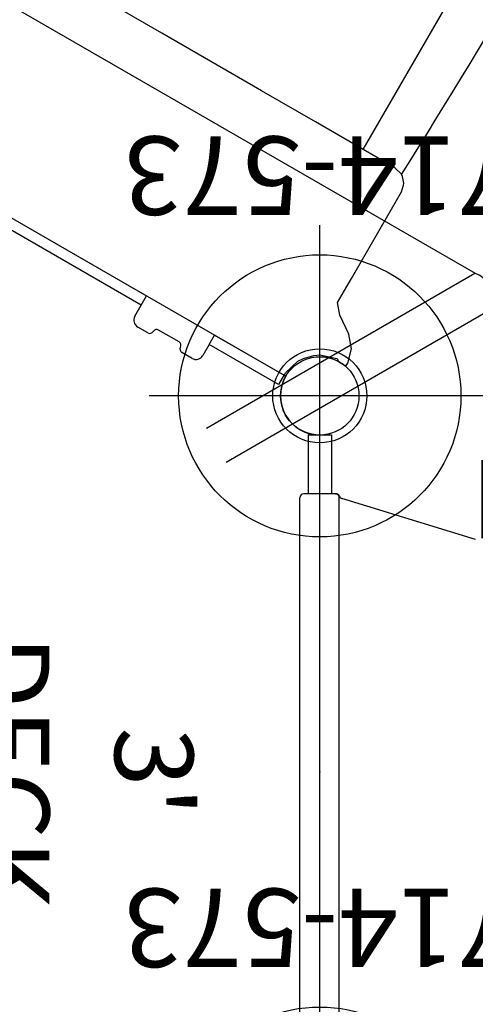
# Model space of a CAD drawing. Extents: x -319 to 90, y -91 to 181.
# Drawn here: x -16 to 13, y 33 to 96 of the extents above; entities that cross this region are included whole.
import ezdxf
from ezdxf.enums import TextEntityAlignment as Align

# ---------------------------------------------------------------- set-up
doc = ezdxf.new("R2010")
doc.units = 0
doc.header["$MEASUREMENT"] = 0
doc.linetypes.add('CENTER', pattern=[0.6, 0.375, -0.075, 0.075, -0.075])
doc.layers.get('0').update_dxf_attribs({"color": 5, "linetype": 'CONTINUOUS'})
for name, color, linetype in [('2DPOST', 7, 'CONTINUOUS'), ('MTXT', 7, 'CONTINUOUS'), ('PHASE-1', 6, 'CONTINUOUS'), ('TXT', 7, 'CENTER'), ('TXT-HT', 7, 'CONTINUOUS')]:
    doc.layers.add(name, color=color, linetype=linetype)
doc.layers.add('Ft', color=1, linetype='CONTINUOUS', plot=False)
doc.layers.add('Node', color=7, linetype='CONTINUOUS', plot=False)
doc.styles.add('ROMANS', font='ROMANS.SHX', dxfattribs={"height": 5})
doc.styles.add('SIMPLEX', font='simplex.shx')

# ---------------------------------------------------------------- blocks, each defined once
blk = doc.blocks.new('23504900')
for p, q in [((0, 21.5), (0, -21.5)), ((39.404, -46.75), (2.165, -25.25))]:
    blk.add_line(p, q)
blk.add_arc((0, -24), 2.5, 330, 90)
at = {"layer": 'Node'}
for p in [(0, 0), (0, -24)]:
    blk.add_point(p, dxfattribs=at)
at = {"layer": 'MTXT', "style": 'SIMPLEX'}
blk.add_text('DECK', height=5, rotation=90, dxfattribs=at).set_placement((20.392, 0), align=Align.MIDDLE)
at = {"layer": 'TXT', "style": 'SIMPLEX'}
blk.add_text('DECK', height=5, rotation=90, dxfattribs=at).set_placement((20.392, 0), align=Align.MIDDLE)
at = {"layer": 'TXT-HT', "style": 'SIMPLEX', "flags": 8}
blk.add_attdef('HT', text='', height=5, rotation=90, dxfattribs=at).set_placement((13.072, 0), align=Align.CENTER)
blk = doc.blocks.new('23787030')
for p, q in [((-0.75, 21.523), (-0.75, 17.75)), ((-0.75, 21.523), (0.75, 21.523)), ((0.75, 21.523), (0.75, 17.75)), ((1.018, 17.75), (-1.018, 17.75)), ((1.004, 17.75), (1.107, 17.728)), ((-1.268, -17.5), (-1.268, 17.5)), ((1.232, -17.5), (1.232, 17.5)), ((9.923, 14.826), (1.409, 17.446))]:
    blk.add_line(p, q)
for points in [[(1.243, 17.572), (1.246, 17.582), (1.249, 17.59), (1.25, 17.592)], [(1.232, 17.5), (1.234, 17.528), (1.238, 17.55), (1.241, 17.566), (1.243, 17.572)]]:
    blk.add_lwpolyline(points)
for centre, start, end in [((-1.018, 17.5), 90.00049, 180), ((0.982, 17.5), 359.99995, 90), ((1.018, 17.5), 21.6658, 89.99192), ((1.482, 17.685), 201.67167, 252.89727)]:
    blk.add_arc(centre, 0.25, start, end)
at = {"layer": 'Node'}
blk.add_point((0, 0), dxfattribs=at)
blk = doc.blocks.new('23700030')
for p, q in [((-0.686, -11.25), (-0.686, 11.25)), ((0, 11.25), (0, -11.25)), ((15, -3.704), (15, 0.287)), ((15, -10.465), (15, -3.704)), ((15, -11.048), (15, -10.465)), ((-1.5, -11.25), (-0.686, -11.25)), ((-0.686, -11.25), (0, -11.25)), ((15, -15.013), (15, -11.048)), ((-2, -12.5), (-2, -11.75)), ((-1.5, -14.5), (-1.5, -13)), ((-2, -15.75), (-2, -15)), ((15, -20.875), (15, -15.013)), ((-0.686, -16.25), (-1.499, -16.25)), ((-0.686, -21.36), (-0.686, -16.25)), ((-0.686, -16.25), (0, -16.25)), ((0, -16.25), (0, -21.253)), ((15, -18.544), (32.766, -18.544)), ((0.064, -21.36), (-0.686, -21.36)), ((0, -21.253), (0.024, -21.326)), ((0.024, -21.326), (0.034, -21.338)), ((0.034, -21.338), (0.035, -21.339)), ((0.035, -21.339), (0.064, -21.36)), ((0.064, -21.36), (0.073, -21.366)), ((14.849, -21.437), (15, -20.875)), ((0.073, -21.366), (0.119, -21.378)), ((0.119, -21.378), (0.14, -21.379)), ((0.14, -21.379), (0.183, -21.381)), ((0.183, -21.381), (1.219, -21.689)), ((1.219, -21.689), (1.539, -21.91)), ((1.539, -21.91), (2.029, -22.385)), ((13.875, -22), (14.313, -21.911)), ((14.313, -21.911), (14.436, -21.85)), ((14.436, -21.85), (14.76, -21.57)), ((14.76, -21.57), (14.849, -21.438)), ((14.849, -21.438), (14.849, -21.437)), ((2.029, -22.385), (2.269, -22.697)), ((4.33, -23.647), (5.108, -22.536)), ((5.108, -22.536), (5.735, -22)), ((5.735, -22), (7.5, -22)), ((7.5, -22), (13.875, -22)), ((2.269, -22.697), (2.612, -23.74)), ((2.556, -23.857), (2.514, -23.902)), ((2.6, -23.806), (2.556, -23.857)), ((2.612, -23.74), (2.6, -23.806)), ((3.604, -24.252), (4.33, -23.647)), ((2.464, -24.424), (2.477, -24.335)), ((2.464, -24.424), (2.482, -24.455)), ((2.477, -24.335), (2.489, -24.222)), ((2.482, -24.455), (2.525, -24.496)), ((2.489, -24.222), (2.495, -24.158)), ((2.5, -24), (2.495, -24.158)), ((2.514, -23.902), (2.5, -23.963)), ((2.5, -23.963), (2.5, -24)), ((2.525, -24.496), (2.691, -24.5)), ((2.691, -24.5), (3.604, -24.252))]:
    blk.add_line(p, q)
for centre, radius, start, end in [((-1.498, -11.752), 0.502, 90.20294, 179.75752), ((-1.75, -12.501), 0.25, 180, 270), ((-1.75, -13.001), 0.25, 0.28681, 90), ((-1.75, -15.001), 0.25, 90.69902, 179.71372), ((-1.752, -14.499), 0.252, 269.79824, 359.51174), ((-1.502, -15.752), 0.498, 179.72626, 270.317), ((40.943, 770.716), 792.607, 268.112243, 270.521412)]:
    blk.add_arc(centre, radius, start, end)
blk = doc.blocks.new('23730600')
for p, q in [((42.612, 60.932, -25.934), (93.049, 31.833, -26.193)), ((75.908, 21.936, -12.742), (93.031, 31.823, -25.422)), ((75.908, 21.936, -13.012), (93.031, 31.823, -25.934)), ((77.158, 19.771, -13.012), (94.281, 29.658, -25.934)), ((77.158, 19.771, -12.742), (94.281, 29.658, -25.422))]:
    blk.add_line(p, q)
blk.add_arc((92.343, 29.982, -25.422), 1.965, 350.49312, 69.50688)
blk.add_arc((92.343, 29.982, -25.422), 1.965, 350.49312, 69.50688)
at = {"layer": 'Node'}
blk.add_point((83.138, 0), dxfattribs=at)
blk = doc.blocks.new('PARTNO')
at = {"layer": 'TXT', "style": 'ROMANS'}
blk.add_attdef('PARTNO', text='', height=5, dxfattribs=at).set_placement((0, 0), align=Align.CENTER)
blk = doc.blocks.new('23573168')
at = {"layer": '2DPOST'}
for radius in [3, 2.5]:
    blk.add_circle((0, 0), radius, dxfattribs=at)
at = {"layer": 'Ft'}
for p, q in [((0, 10.887), (0, -10.887)), ((-10.887, 0), (10.887, 0))]:
    blk.add_line(p, q, dxfattribs=at)
blk.add_circle((0, 0), 9, dxfattribs=at)
at = {"layer": 'Node'}
blk.add_point((0, 0), dxfattribs=at)
ref = blk.add_blockref('PARTNO', (-0.002, -16.551), dxfattribs=at)
ref.add_attrib('PARTNO', '714-573', dxfattribs={"height": 5, "style": 'SIMPLEX'}).set_placement((-0.002, -16.551), align=Align.CENTER)
at = {"layer": 'Ft', "style": 'SIMPLEX'}
blk.add_text('N', height=5, dxfattribs=at).set_placement((-9.61, 4.091), align=Align.RIGHT)

msp = doc.modelspace()

# ---------------------------------------------------------------- block references
at = {"layer": 'PHASE-1'}
for name, p, rotation in [('23700030', (-17.646, 84, 36), 60.00000000000002), ('23573168', (3.138, 72), 180), ('23573168', (3.138, 24), 180)]:
    msp.add_blockref(name, p, dxfattribs=dict(at, rotation=rotation))
for name, p in [('23730600', (-80, 48, 60)), ('23787030', (3.138, 48, 36))]:
    msp.add_blockref(name, p, dxfattribs=at)
ref = msp.add_blockref('23504900', (3.138, 48, 36), dxfattribs=dict(at, rotation=180))
ref.add_attrib('HT', "3'", dxfattribs={"layer": 'TXT-HT', "height": 5, "rotation": 270, "style": 'SIMPLEX', "flags": 8}).set_placement((-9.933, 48, 42), align=Align.CENTER)

doc.saveas('drawing.dxf')
